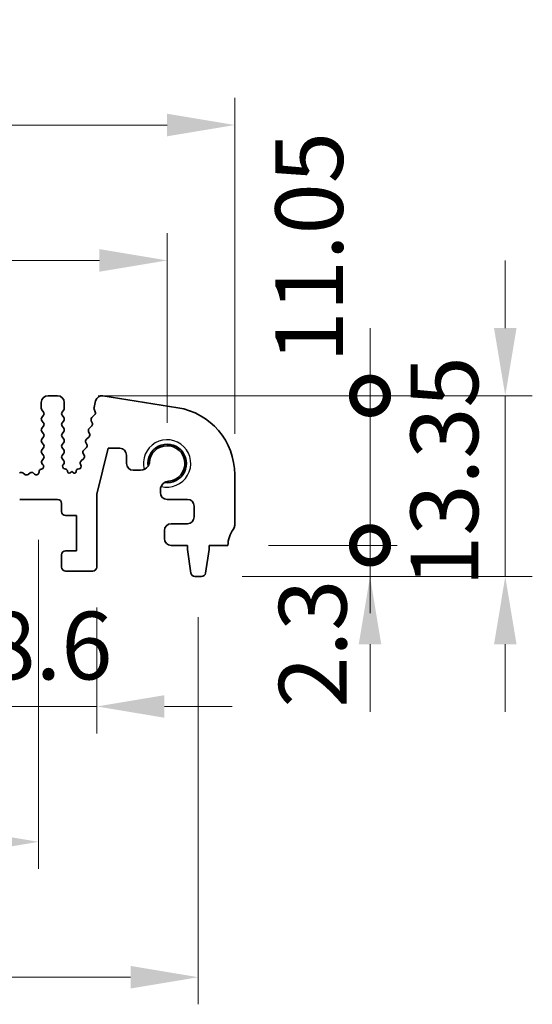
# Model space of a CAD drawing. Units: millimetres. Extents: x 29 to 4174, y 16 to 718.
# Drawn here: x 2254 to 2292, y 309 to 382 of the extents above; entities that cross this region are included whole.
import ezdxf

# ---------------------------------------------------------------- set-up
doc = ezdxf.new("R2010")
doc.units = ezdxf.units.MM
doc.header["$LTSCALE"] = 2
doc.layers.get('Defpoints').update_dxf_attribs({"lineweight": 25})
for name, color, linetype, lineweight in [('Dimension (ISO)', 7, 'Continuous', 18), ('Dimension (ISO) @ 1', 7, 'Continuous', 18), ('Visible (ISO)', 7, 'Continuous', 35), ('Visible Narrow (ISO)', 7, 'Continuous', 25)]:
    doc.layers.add(name, color=color, linetype=linetype, lineweight=lineweight)
doc.styles.add('Note Text (TK)', font='txt')
doc.dimstyles.new('Default - Method 1b (TK)', dxfattribs={"dimscale": 2, "dimtxt": 2.5, "dimasz": 2.5, "dimexe": 1, "dimexo": 1.5, "dimgap": 1, "dimtad": 1, "dimtoh": 1, "dimrnd": 1e-08, "dimdsep": 46, "dimtxsty": 'Note Text (TK)', "dimcen": 0.09, "dimdle": 5, "dimclrd": 100, "dimclre": 100, "dimclrt": 7, "dimadec": 1, "dimazin": 1, "dimtfac": 1, "dimtmove": 0, "dimatfit": 3, "dimfxl": 1, "dimtolj": 1, "dimlwd": -1, "dimlwe": -1, "dimarcsym": 0})

# ---------------------------------------------------------------- blocks, each defined once
blk = doc.blocks.new('*D59')
at = {"layer": 'Defpoints', "color": 0}
for p in [(2264.5, 364.024), (2134.5, 349.024), (2264.5, 349.024)]:
    blk.add_point(p, dxfattribs=at)
at = {"layer": 'Dimension (ISO)', "color": 100}
for p, q in [((2134.5, 352.024), (2134.5, 366.024)), ((2264.5, 352.024), (2264.5, 366.024)), ((2139.5, 364.024), (2259.5, 364.024))]:
    blk.add_line(p, q, dxfattribs=at)
for points in [[(2139.5, 364.857), (2139.5, 363.19), (2134.5, 364.024)], [(2259.5, 364.857), (2259.5, 363.19), (2264.5, 364.024)]]:
    blk.add_solid(points, dxfattribs=at)
at = {"layer": 'Dimension (ISO)', "color": 7, "insert": (2194.557, 368.524), "char_height": 5, "attachment_point": 4, "style": 'Note Text (TK)'}
blk.add_mtext('\\A1;130', dxfattribs=at)
blk = doc.blocks.new('*D60')
at = {"layer": 'Defpoints', "color": 0}
for p in [(2269.5, 374.024), (2129.5, 348.204), (2269.5, 348.204)]:
    blk.add_point(p, dxfattribs=at)
at = {"layer": 'Dimension (ISO)', "color": 100}
for p, q in [((2129.5, 351.204), (2129.5, 376.024)), ((2269.5, 351.204), (2269.5, 376.024)), ((2134.5, 374.024), (2264.5, 374.024))]:
    blk.add_line(p, q, dxfattribs=at)
for points in [[(2134.5, 374.857), (2134.5, 373.19), (2129.5, 374.024)], [(2264.5, 374.857), (2264.5, 373.19), (2269.5, 374.024)]]:
    blk.add_solid(points, dxfattribs=at)
at = {"layer": 'Dimension (ISO)', "color": 7, "insert": (2194.557, 378.524), "char_height": 5, "attachment_point": 4, "style": 'Note Text (TK)'}
blk.add_mtext('\\A1;140', dxfattribs=at)
blk = doc.blocks.new('_DotSmall')
at = {"color": 0, "linetype": 'ByBlock', "const_width": 0.5}
blk.add_lwpolyline([(-0.0625, 0, 1), (0.0625, 0, 1)], format="xyb", close=True, dxfattribs=at)
blk = doc.blocks.new('*D63')
at = {"layer": 'Defpoints', "color": 0}
for p in [(2250.7, 341.374), (2259.3, 341.374), (2259.3, 331.074)]:
    blk.add_point(p, dxfattribs=at)
at = {"layer": 'Dimension (ISO)', "color": 100}
for p, q in [((2250.7, 338.374), (2250.7, 329.074)), ((2259.3, 338.374), (2259.3, 329.074)), ((2250.7, 331.074), (2245.7, 331.074)), ((2250.7, 331.074), (2259.3, 331.074)), ((2264.3, 331.074), (2269.3, 331.074))]:
    blk.add_line(p, q, dxfattribs=at)
blk.add_solid([(2264.3, 331.907), (2264.3, 330.24), (2259.3, 331.074)], dxfattribs=at)
at = {"layer": 'Dimension (ISO)', "color": 100, "xscale": 5, "yscale": 5, "zscale": 5}
blk.add_blockref('_DotSmall', (2250.7, 331.074), dxfattribs=at)
at = {"layer": 'Dimension (ISO)', "color": 7, "insert": (2250.994, 335.574), "char_height": 5, "attachment_point": 4, "style": 'Note Text (TK)'}
blk.add_mtext('\\A1;8.6', dxfattribs=at)
blk = doc.blocks.new('*D64')
at = {"layer": 'Defpoints', "color": 0}
for p in [(2144, 346.374), (2255, 346.374), (2255, 321.074)]:
    blk.add_point(p, dxfattribs=at)
at = {"layer": 'Dimension (ISO)', "color": 100}
for p, q in [((2144, 343.374), (2144, 319.074)), ((2255, 343.374), (2255, 319.074)), ((2149, 321.074), (2250, 321.074))]:
    blk.add_line(p, q, dxfattribs=at)
for points in [[(2149, 321.907), (2149, 320.24), (2144, 321.074)], [(2250, 321.907), (2250, 320.24), (2255, 321.074)]]:
    blk.add_solid(points, dxfattribs=at)
at = {"layer": 'Dimension (ISO)', "color": 7, "insert": (2195.111, 325.574), "char_height": 5, "attachment_point": 4, "style": 'Note Text (TK)'}
blk.add_mtext('\\A1;111', dxfattribs=at)
blk = doc.blocks.new('*D65')
at = {"layer": 'Defpoints', "color": 0}
for p in [(2132.2, 340.674), (2266.8, 340.674), (2266.8, 311.074)]:
    blk.add_point(p, dxfattribs=at)
at = {"layer": 'Dimension (ISO)', "color": 100}
for p, q in [((2132.2, 337.674), (2132.2, 309.074)), ((2266.8, 337.674), (2266.8, 309.074)), ((2137.2, 311.074), (2261.8, 311.074))]:
    blk.add_line(p, q, dxfattribs=at)
for points in [[(2137.2, 311.907), (2137.2, 310.24), (2132.2, 311.074)], [(2261.8, 311.907), (2261.8, 310.24), (2266.8, 311.074)]]:
    blk.add_solid(points, dxfattribs=at)
at = {"layer": 'Dimension (ISO)', "color": 7, "insert": (2192.071, 315.574), "char_height": 5, "attachment_point": 4, "style": 'Note Text (TK)'}
blk.add_mtext('\\A1;134.6', dxfattribs=at)
blk = doc.blocks.new('*D66')
at = {"layer": 'Defpoints', "color": 0}
for p in [(2269, 342.974), (2279.5, 342.974), (2267.042, 340.674)]:
    blk.add_point(p, dxfattribs=at)
at = {"layer": 'Dimension (ISO)', "color": 100}
for p, q in [((2279.5, 342.974), (2279.5, 347.974)), ((2272, 342.974), (2281.5, 342.974)), ((2279.5, 340.674), (2279.5, 342.974)), ((2270.042, 340.674), (2281.5, 340.674)), ((2279.5, 335.674), (2279.5, 330.674))]:
    blk.add_line(p, q, dxfattribs=at)
blk.add_solid([(2278.667, 335.674), (2280.333, 335.674), (2279.5, 340.674)], dxfattribs=at)
at = {"layer": 'Dimension (ISO)', "color": 100, "xscale": 5, "yscale": 5, "zscale": 5, "rotation": 270}
blk.add_blockref('_DotSmall', (2279.5, 342.974), dxfattribs=at)
at = {"layer": 'Dimension (ISO)', "color": 7, "insert": (2275.267, 330.98), "char_height": 5, "attachment_point": 4, "rotation": 90, "style": 'Note Text (TK)'}
blk.add_mtext('\\A1;2.3', dxfattribs=at)
blk = doc.blocks.new('*D102')
at = {"layer": 'Defpoints', "color": 0}
for p in [(2256.4, 354.024), (2279.5, 354.024), (2269, 342.974)]:
    blk.add_point(p, dxfattribs=at)
at = {"layer": 'Dimension (ISO)', "color": 100}
for p, q in [((2279.5, 354.024), (2279.5, 359.024)), ((2259.4, 354.024), (2281.5, 354.024)), ((2279.5, 342.974), (2279.5, 354.024)), ((2272, 342.974), (2281.5, 342.974)), ((2279.5, 342.974), (2279.5, 337.974))]:
    blk.add_line(p, q, dxfattribs=at)
at = {"layer": 'Dimension (ISO)', "color": 100, "xscale": 5, "yscale": 5, "zscale": 5}
for p, rotation in [((2279.5, 354.024), 270), ((2279.5, 342.974), 90)]:
    blk.add_blockref('_DotSmall', p, dxfattribs=dict(at, rotation=rotation))
at = {"layer": 'Dimension (ISO)', "color": 7, "insert": (2275, 356.472), "char_height": 5, "attachment_point": 4, "rotation": 90, "style": 'Note Text (TK)'}
blk.add_mtext('\\A1;11.05', dxfattribs=at)
blk = doc.blocks.new('*D67')
at = {"layer": 'Defpoints', "color": 0}
for p in [(2256.4, 354.024), (2289.5, 354.024), (2267.042, 340.674)]:
    blk.add_point(p, dxfattribs=at)
at = {"layer": 'Dimension (ISO)', "color": 100}
for p, q in [((2289.5, 359.024), (2289.5, 364.024)), ((2259.4, 354.024), (2291.5, 354.024)), ((2289.5, 340.674), (2289.5, 354.024)), ((2270.042, 340.674), (2291.5, 340.674)), ((2289.5, 335.674), (2289.5, 330.674))]:
    blk.add_line(p, q, dxfattribs=at)
for points in [[(2288.667, 359.024), (2290.333, 359.024), (2289.5, 354.024)], [(2288.667, 335.674), (2290.333, 335.674), (2289.5, 340.674)]]:
    blk.add_solid(points, dxfattribs=at)
at = {"layer": 'Dimension (ISO)', "color": 7, "insert": (2285, 339.905), "char_height": 5, "attachment_point": 4, "rotation": 90, "style": 'Note Text (TK)'}
blk.add_mtext('\\A1;13.35', dxfattribs=at)

msp = doc.modelspace()

# ---------------------------------------------------------------- linework, layer by layer
at = {"layer": 'Visible (ISO)'}
for p, q in [((2255.2, 353.5235), (2255.2, 353.1035)), ((2256.4, 354.0235), (2255.7, 354.0235)), ((2256.9, 353.1035), (2256.9, 353.5235)), ((2259.2179, 353.6592), (2259.0948, 353.1657)), ((2265.2822, 353.1423), (2259.7587, 354.0171)), ((2255.24, 352.9835), (2255.36, 352.8235)), ((2256.74, 352.8235), (2256.86, 352.9835)), ((2259.1029, 353.0439), (2259.1885, 352.8271)), ((2255.36, 352.5835), (2255.24, 352.4235)), ((2255.24, 352.1835), (2255.36, 352.0235)), ((2256.86, 352.4235), (2256.74, 352.5835)), ((2256.74, 352.0235), (2256.86, 352.1835)), ((2258.8973, 352.1718), (2258.9688, 352.0353)), ((2259.1423, 352.6107), (2258.9346, 352.4075)), ((2255.36, 351.7835), (2255.24, 351.6235)), ((2255.24, 351.3835), (2255.36, 351.2235)), ((2256.86, 351.6235), (2256.74, 351.7835)), ((2256.74, 351.2235), (2256.86, 351.3835)), ((2258.6979, 351.3718), (2258.7693, 351.2353)), ((2258.9315, 351.7995), (2258.7352, 351.6075)), ((2255.36, 350.9835), (2255.24, 350.8235)), ((2255.24, 350.5835), (2255.36, 350.4235)), ((2256.86, 350.8235), (2256.74, 350.9835)), ((2256.74, 350.4235), (2256.86, 350.5835)), ((2258.4984, 350.5718), (2258.5699, 350.4353)), ((2258.732, 350.9995), (2258.5357, 350.8075)), ((2255.36, 350.1835), (2255.24, 350.0235)), ((2256.86, 350.0235), (2256.74, 350.1835)), ((2258.5325, 350.1995), (2258.3363, 350.0075)), ((2259.3, 346.7488), (2260.1477, 350.1485)), ((2260.1477, 350.1485), (2260.9977, 350.1485)), ((2255.24, 349.7835), (2255.36, 349.6235)), ((2255.36, 349.3835), (2255.2543, 349.2427)), ((2256.74, 349.6235), (2256.86, 349.7835)), ((2256.86, 349.2235), (2256.74, 349.3835)), ((2258.3331, 349.3995), (2258.1368, 349.2075)), ((2258.2989, 349.7718), (2258.3704, 349.6353)), ((2261.4977, 349.6485), (2261.4977, 349.0235)), ((2255.2195, 348.5992), (2255.1894, 348.5926)), ((2255.2733, 348.9809), (2255.318, 348.9364)), ((2256.8173, 348.9358), (2256.86, 348.9835)), ((2257.0193, 348.5957), (2256.9286, 348.6169)), ((2257.1346, 348.4364), (2257.1348, 348.4398)), ((2257.45, 348.4235), (2257.3255, 348.3319)), ((2257.5774, 348.329), (2257.45, 348.4235)), ((2257.7684, 348.4377), (2257.7687, 348.4324)), ((2257.9987, 348.6207), (2257.8825, 348.5923)), ((2258.0995, 348.9718), (2258.1331, 348.8981)), ((2261.9977, 348.5235), (2262.5433, 348.5235)), ((2253.98, 348.2135), (2253.833, 348.3238)), ((2254.367, 348.3238), (2254.22, 348.2135)), ((2254.6967, 348.2427), (2254.6224, 348.311)), ((2269.5, 344.4735), (2269.5, 348.2038)), ((2264, 347.0669), (2264, 346.8735)), ((2253.6, 346.3735), (2256.4, 346.3735)), ((2259.3, 341.3735), (2259.3, 346.7488)), ((2264.5, 346.3735), (2266, 346.3735)), ((2256.7, 346.0735), (2256.7, 345.4735)), ((2266.5, 345.8735), (2266.5, 345.0735)), ((2257, 345.1735), (2257.8, 345.1735)), ((2257.8, 345.1735), (2257.8, 342.5735)), ((2264.3, 344.0735), (2264.3, 343.4735)), ((2266, 344.5735), (2264.8, 344.5735)), ((2257.8, 342.5735), (2257, 342.5735)), ((2264.8, 342.9735), (2266, 342.9735)), ((2266, 342.9735), (2266, 342.6735)), ((2266, 342.6735), (2266.2617, 340.929)), ((2267.3383, 340.929), (2267.6, 342.6735)), ((2267.6, 342.9735), (2269, 342.9735)), ((2267.6, 342.6735), (2267.6, 342.9735)), ((2256.7, 342.2735), (2256.7, 341.3735)), ((2257, 341.0735), (2259, 341.0735)), ((2266.5584, 340.6735), (2267.0416, 340.6735))]:
    msp.add_line(p, q, dxfattribs=at)
for centre, radius, start, end in [((2255.7, 353.5235), 0.5, 90, 180), ((2256.4, 353.5235), 0.5, 0, 90), ((2259.6836, 353.543), 0.48, 81, 166), ((2255.4, 353.1035), 0.2, 180, 216.869898), ((2255.2, 352.7035), 0.2, 323.130102, 36.869898), ((2256.9, 352.7035), 0.2, 143.130102, 216.869898), ((2256.7, 353.1035), 0.2, 323.130102, 0), ((2259.2889, 353.1174), 0.2, 166, 201.54438), ((2259.0024, 352.7536), 0.2, 314.368552, 21.54438), ((2264.5, 348.2038), 5, 0, 81), ((2255.4, 352.3035), 0.2, 143.130102, 216.869898), ((2255.2, 351.9035), 0.2, 323.130102, 36.869898), ((2256.9, 351.9035), 0.2, 143.130102, 216.869898), ((2256.7, 352.3035), 0.2, 323.130102, 36.869898), ((2259.0745, 352.2646), 0.2, 134.368552, 207.638003), ((2258.7916, 351.9425), 0.2, 314.368552, 27.638003), ((2255.4, 351.5035), 0.2, 143.130102, 216.869898), ((2256.7, 351.5035), 0.2, 323.130102, 36.869898), ((2258.875, 351.4646), 0.2, 134.368552, 207.638003), ((2255.4, 350.7035), 0.2, 143.130102, 216.869898), ((2255.2, 351.1035), 0.2, 323.130102, 36.869898), ((2256.9, 351.1035), 0.2, 143.130102, 216.869898), ((2256.7, 350.7035), 0.2, 323.130102, 36.869898), ((2258.6756, 350.6646), 0.2, 134.368552, 207.638003), ((2258.5922, 351.1425), 0.2, 314.368552, 27.638003), ((2255.4, 349.9035), 0.2, 143.130102, 216.869898), ((2255.2, 350.3035), 0.2, 323.130102, 36.869898), ((2256.9, 350.3035), 0.2, 143.130102, 216.869898), ((2256.7, 349.9035), 0.2, 323.130102, 36.869898), ((2258.4761, 349.8646), 0.2, 134.368552, 207.638003), ((2258.3927, 350.3425), 0.2, 314.368552, 27.638003), ((2260.9977, 349.6485), 0.5, 0, 90), ((2264.5, 349.0235), 1.425, 261.830338, 188.169662), ((2264.5, 349.0235), 1.315, 276.456585, 177.688983), ((2255.4143, 349.1227), 0.2, 143.130102, 225.146416), ((2255.2, 349.5035), 0.2, 323.130102, 36.869898), ((2256.9, 349.5035), 0.2, 143.130102, 216.869898), ((2256.7, 349.1035), 0.2, 323.130102, 36.869898), ((2258.2766, 349.0646), 0.2, 134.368552, 207.638003), ((2258.1932, 349.5425), 0.2, 314.368552, 27.638003), ((2254.832, 348.39), 0.2, 227.405872, 1.03716), ((2255.232, 348.3972), 0.2, 102.289017, 181.03716), ((2255.1769, 348.7946), 0.2, 282.289017, 45.146416), ((2256.9741, 348.8117), 0.2, 141.651605, 256.862338), ((2256.9852, 348.4497), 0.15, 356.210474, 76.862338), ((2257.2544, 348.4285), 0.12, 176.210474, 306.365546), ((2257.6489, 348.4253), 0.12, 233.40876, 3.398782), ((2257.9181, 348.4466), 0.15, 103.741961, 183.398782), ((2257.9512, 348.815), 0.2, 283.741961, 24.552513), ((2261.9977, 349.0235), 0.5, 180, 270), ((2262.5433, 349.1735), 0.65, 270, 327.159194), ((2253.713, 348.1638), 0.2, 53.130102, 132.594128), ((2254.1, 348.3735), 0.2, 233.130102, 306.869898), ((2254.487, 348.1638), 0.2, 47.405872, 126.869898), ((2264.65, 347.0669), 0.65, 122.840806, 180), ((2256.4, 346.0735), 0.3, 0, 90), ((2264.5, 346.8735), 0.5, 180, 270), ((2266, 345.8735), 0.5, 0, 90), ((2257, 345.4735), 0.3, 180, 270), ((2266, 345.0735), 0.5, 270, 0), ((2264.8, 344.0735), 0.5, 90, 180), ((2271, 342.9735), 2, 143.130102, 180), ((2269, 344.4735), 0.5, 323.130102, 0), ((2264.8, 343.4735), 0.5, 180, 270), ((2257, 342.2735), 0.3, 90, 180), ((2257, 341.3735), 0.3, 180, 270), ((2259, 341.3735), 0.3, 270, 0), ((2266.5584, 340.9735), 0.3, 188.530766, 270), ((2267.0416, 340.9735), 0.3, 270, 351.469234)]:
    msp.add_arc(centre, radius, start, end, dxfattribs=at)
for points, knots in [([(2263.0895, 348.821), (2263.1119, 348.8558), (2263.1321, 348.8946), (2263.166, 348.9809), (2263.1789, 349.029), (2263.1861, 349.0766)], [0.31141305, 0.31141305, 0.31141305, 0.31141305, 0.324214108, 0.324214108, 0.338274348, 0.338274348, 0.338274348, 0.338274348]), ([(2264.6479, 347.7169), (2264.6318, 347.7168), (2264.6159, 347.7162), (2264.538, 347.7102), (2264.4725, 347.6955), (2264.3711, 347.6557), (2264.3323, 347.6355), (2264.2975, 347.613)], [0.338274348, 0.338274348, 0.338274348, 0.338274348, 0.342969244, 0.342969244, 0.36172438, 0.36172438, 0.374525438, 0.374525438, 0.374525438, 0.374525438])]:
    msp.add_open_spline(points, degree=3, knots=knots, dxfattribs=at)
at = {"layer": 'Visible Narrow (ISO)'}
msp.add_arc((2264.5, 349.0235), 1.75, 255.302289, 194.697711, dxfattribs=at)

# ---------------------------------------------------------------- dimensions: what is measured, and where the dimension line sits
at = {"layer": 'Dimension (ISO) @ 1', "color": 100}
dim = msp.add_linear_dim(base=(2269.5, 374.0235), p1=(2129.5, 348.2038), p2=(2269.5, 348.2038), dimstyle='Default - Method 1b (TK)', override={"dimscale": 1, "dimtxt": 5, "dimasz": 5, "dimexe": 2, "dimexo": 3, "dimgap": 2, "dimtoh": 0, "dimcen": 0.18, "dimtix": 0, "dimtofl": 0, "dimtmove": 0, "dimatfit": 1}, dxfattribs=at)
dim.commit()
dim.dimension.update_dxf_attribs({"geometry": '*D60', "text_midpoint": (2199.5, 374.0235), "dimtype": 128})
for base, p1, p2, angle, override, picture, middle in [((2279.5, 354.0235), (2269, 342.9735), (2256.4, 354.0235), 90, {"dimscale": 1, "dimtxt": 5, "dimasz": 5, "dimexe": 2, "dimexo": 3, "dimgap": 2, "dimtoh": 0, "dimblk1": 'DotSmall', "dimblk2": 'DotSmall', "dimsah": 1, "dimcen": 0.18, "dimdle": 0, "dimtix": 0, "dimtofl": 1, "dimtmove": 1, "dimatfit": 1}, '*D102', (2279.5, 363.9151)), ((2264.5, 364.0235), (2134.5, 349.0235), (2264.5, 349.0235), 180, {"dimscale": 1, "dimtxt": 5, "dimasz": 5, "dimexe": 2, "dimexo": 3, "dimgap": 2, "dimtoh": 0, "dimcen": 0.18, "dimtix": 0, "dimtofl": 0, "dimtmove": 0, "dimatfit": 1}, '*D59', (2199.5, 364.0235)), ((2289.5, 354.0235), (2267.0416, 340.6735), (2256.4, 354.0235), 90, {"dimscale": 1, "dimtxt": 5, "dimasz": 5, "dimexe": 2, "dimexo": 3, "dimgap": 2, "dimtoh": 0, "dimcen": 0.18, "dimtix": 0, "dimtofl": 1, "dimtmove": 0, "dimatfit": 1}, '*D67', (2289.5, 347.3485)), ((2279.5, 342.9735), (2267.0416, 340.6735), (2269, 342.9735), 90, {"dimscale": 1, "dimtxt": 5, "dimasz": 5, "dimexe": 2, "dimexo": 3, "dimgap": 2, "dimtoh": 0, "dimblk2": 'DotSmall', "dimsah": 1, "dimcen": 0.18, "dimdle": 0, "dimtix": 0, "dimtofl": 1, "dimtmove": 1, "dimatfit": 1}, '*D66', (2279.7674, 334.9856)), ((2255, 321.0735), (2144, 346.3735), (2255, 346.3735), 180, {"dimscale": 1, "dimtxt": 5, "dimasz": 5, "dimexe": 2, "dimexo": 3, "dimgap": 2, "dimtoh": 0, "dimcen": 0.18, "dimtix": 0, "dimtofl": 0, "dimtmove": 0, "dimatfit": 1}, '*D64', (2199.5, 321.0735)), ((2259.3, 331.0735), (2250.7, 341.3735), (2259.3, 341.3735), 180, {"dimscale": 1, "dimtxt": 5, "dimasz": 5, "dimexe": 2, "dimexo": 3, "dimgap": 2, "dimtoh": 0, "dimblk1": 'DotSmall', "dimsah": 1, "dimcen": 0.18, "dimdle": 0, "dimtix": 0, "dimtofl": 1, "dimtmove": 0, "dimatfit": 1}, '*D63', (2255, 331.0735)), ((2266.8, 311.0735), (2132.2, 340.6735), (2266.8, 340.6735), 180, {"dimscale": 1, "dimtxt": 5, "dimasz": 5, "dimexe": 2, "dimexo": 3, "dimgap": 2, "dimtoh": 0, "dimcen": 0.18, "dimtix": 0, "dimtofl": 0, "dimtmove": 0, "dimatfit": 1}, '*D65', (2199.5, 311.0735))]:
    dim = msp.add_linear_dim(base=base, p1=p1, p2=p2, angle=angle, dimstyle='Default - Method 1b (TK)', override=override, dxfattribs=at)
    dim.commit()
    dim.dimension.update_dxf_attribs({"geometry": picture, "text_midpoint": middle, "dimtype": 128})

doc.saveas('drawing.dxf')
